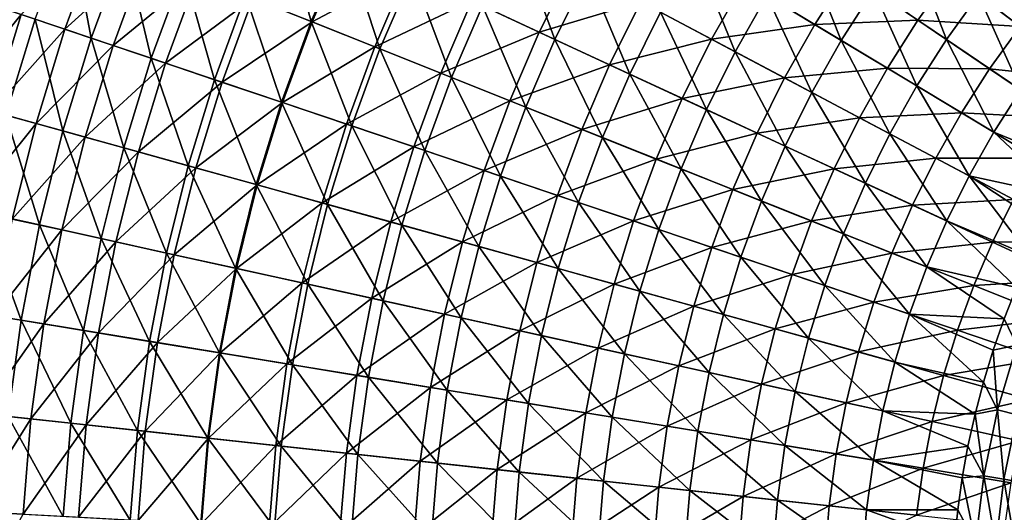
# Model space of a CAD drawing. Units: millimetres. Extents: x 0 to 380, y -200 to 180.
# Drawn here: x 48 to 127, y -2 to 37 of the extents above; entities that cross this region are included whole.
import ezdxf

# ---------------------------------------------------------------- set-up
doc = ezdxf.new("R2010")
doc.units = ezdxf.units.MM
doc.header["$LTSCALE"] = 101.851852
for name, color, linetype in [('24', 7, 'CONTINUOUS'), ('25', 7, 'CONTINUOUS'), ('40', 7, 'CONTINUOUS')]:
    doc.layers.add(name, color=color, linetype=linetype)

msp = doc.modelspace()

# ---------------------------------------------------------------- linework, layer by layer
at = {"layer": '24', "linetype": 'Continuous'}
for points in [[(126.891, 13.11, -159.204), (127.887, 15.633, -159.204), (127.914, 10.967, -159.526), (126.891, 13.11, -159.204)], [(126.004, 10.569, -159.204), (126.891, 13.11, -159.204), (127.914, 10.967, -159.526), (126.004, 10.569, -159.204)], [(125.223, 8.007, -159.204), (126.004, 10.569, -159.204), (126.367, 5.769, -159.526), (125.223, 8.007, -159.204)], [(126.367, 5.769, -159.526), (126.004, 10.569, -159.204), (127.914, 10.967, -159.526), (126.367, 5.769, -159.526)], [(126.367, 5.769, -159.526), (127.914, 10.967, -159.526), (127.955, 5.366, -160.038), (126.367, 5.769, -159.526)], [(124.548, 5.434, -159.204), (125.223, 8.007, -159.204), (126.367, 5.769, -159.526), (124.548, 5.434, -159.204)], [(125.253, 0.46, -159.526), (124.548, 5.434, -159.204), (126.367, 5.769, -159.526), (125.253, 0.46, -159.526)], [(125.253, 0.46, -159.526), (126.367, 5.769, -159.526), (126.87, 0.19, -160.038), (125.253, 0.46, -159.526)], [(126.87, 0.19, -160.038), (126.367, 5.769, -159.526), (127.955, 5.366, -160.038), (126.87, 0.19, -160.038)], [(123.98, 2.858, -159.204), (124.548, 5.434, -159.204), (125.253, 0.46, -159.526), (123.98, 2.858, -159.204)], [(126.87, 0.19, -160.038), (127.955, 5.366, -160.038), (128.418, -0.068, -160.734), (126.87, 0.19, -160.038)], [(123.518, 0.287, -159.204), (123.98, 2.858, -159.204), (125.253, 0.46, -159.526), (123.518, 0.287, -159.204)], [(123.158, -2.277, -159.204), (123.518, 0.287, -159.204), (124.583, -4.922, -159.526), (123.158, -2.277, -159.204)], [(124.583, -4.922, -159.526), (123.518, 0.287, -159.204), (125.253, 0.46, -159.526), (124.583, -4.922, -159.526)], [(124.583, -4.922, -159.526), (125.253, 0.46, -159.526), (126.216, -5.058, -160.038), (124.583, -4.922, -159.526)], [(126.216, -5.058, -160.038), (125.253, 0.46, -159.526), (126.87, 0.19, -160.038), (126.216, -5.058, -160.038)], [(126.216, -5.058, -160.038), (126.87, 0.19, -160.038), (127.78, -5.187, -160.734), (126.216, -5.058, -160.038)], [(127.78, -5.187, -160.734), (126.87, 0.19, -160.038), (128.418, -0.068, -160.734), (127.78, -5.187, -160.734)], [(122.899, -4.83, -159.204), (123.158, -2.277, -159.204), (124.583, -4.922, -159.526), (122.899, -4.83, -159.204)]]:
    msp.add_3dface(points, dxfattribs=at)
at = {"layer": '25', "linetype": 'Continuous'}
for points in [[(68.649, 45.795, -128.97), (71.074, 37.038, -133.703), (65.788, 39.144, -128.97), (68.649, 45.795, -128.97)], [(73.813, 43.406, -133.703), (71.074, 37.038, -133.703), (68.649, 45.795, -128.97), (73.813, 43.406, -133.703)], [(51.616, 44.791, -112.871), (53.349, 35.698, -118.536), (48.834, 37.219, -112.871), (51.616, 44.791, -112.871)], [(56.042, 43.027, -118.536), (53.349, 35.698, -118.536), (51.616, 44.791, -112.871), (56.042, 43.027, -118.536)], [(87.646, 43.916, -142.12), (90.701, 35.593, -145.773), (84.859, 38.296, -142.12), (87.646, 43.916, -142.12)], [(93.333, 40.901, -145.773), (90.701, 35.593, -145.773), (87.646, 43.916, -142.12), (93.333, 40.901, -145.773)], [(56.042, 43.027, -118.536), (58.173, 34.072, -123.908), (53.349, 35.698, -118.536), (56.042, 43.027, -118.536)], [(60.771, 41.143, -123.908), (58.173, 34.072, -123.908), (56.042, 43.027, -118.536), (60.771, 41.143, -123.908)], [(73.813, 43.406, -133.703), (76.611, 34.832, -138.092), (71.074, 37.038, -133.703), (73.813, 43.406, -133.703)], [(79.223, 40.903, -138.092), (76.611, 34.832, -138.092), (73.813, 43.406, -133.703), (79.223, 40.903, -138.092)], [(110.586, 43.493, -151.905), (113.77, 35.516, -154.363), (107.788, 39.116, -151.905), (110.586, 43.493, -151.905)], [(116.364, 39.575, -154.363), (113.77, 35.516, -154.363), (110.586, 43.493, -151.905), (116.364, 39.575, -154.363)], [(119.175, 43.488, -154.363), (122.253, 35.582, -156.404), (116.364, 39.575, -154.363), (119.175, 43.488, -154.363)], [(124.839, 39.182, -156.404), (122.253, 35.582, -156.404), (119.175, 43.488, -154.363), (124.839, 39.182, -156.404)], [(101.941, 42.634, -149.039), (105.231, 34.593, -151.905), (99.202, 37.789, -149.039), (101.941, 42.634, -149.039)], [(107.788, 39.116, -151.905), (105.231, 34.593, -151.905), (101.941, 42.634, -149.039), (107.788, 39.116, -151.905)], [(127.616, 42.636, -156.404), (130.589, 34.811, -158.02), (124.839, 39.182, -156.404), (127.616, 42.636, -156.404)], [(60.771, 41.143, -123.908), (63.291, 32.348, -128.97), (58.173, 34.072, -123.908), (60.771, 41.143, -123.908)], [(65.788, 39.144, -128.97), (63.291, 32.348, -128.97), (60.771, 41.143, -123.908), (65.788, 39.144, -128.97)], [(79.223, 40.903, -138.092), (82.38, 32.533, -142.12), (76.611, 34.832, -138.092), (79.223, 40.903, -138.092)], [(84.859, 38.296, -142.12), (82.38, 32.533, -142.12), (79.223, 40.903, -138.092), (84.859, 38.296, -142.12)], [(93.333, 40.901, -145.773), (96.729, 32.804, -149.039), (90.701, 35.593, -145.773), (93.333, 40.901, -145.773)], [(99.202, 37.789, -149.039), (96.729, 32.804, -149.039), (93.333, 40.901, -145.773), (99.202, 37.789, -149.039)], [(65.788, 39.144, -128.97), (68.683, 30.531, -133.703), (63.291, 32.348, -128.97), (65.788, 39.144, -128.97)], [(71.074, 37.038, -133.703), (68.683, 30.531, -133.703), (65.788, 39.144, -128.97), (71.074, 37.038, -133.703)], [(107.788, 39.116, -151.905), (111.399, 31.323, -154.363), (105.231, 34.593, -151.905), (107.788, 39.116, -151.905)], [(113.77, 35.516, -154.363), (111.399, 31.323, -154.363), (107.788, 39.116, -151.905), (113.77, 35.516, -154.363)], [(116.364, 39.575, -154.363), (119.866, 31.848, -156.404), (113.77, 35.516, -154.363), (116.364, 39.575, -154.363)], [(122.253, 35.582, -156.404), (119.866, 31.848, -156.404), (116.364, 39.575, -154.363), (122.253, 35.582, -156.404)], [(124.839, 39.182, -156.404), (128.232, 31.529, -158.02), (122.253, 35.582, -156.404), (124.839, 39.182, -156.404)], [(130.589, 34.811, -158.02), (128.232, 31.529, -158.02), (124.839, 39.182, -156.404), (130.589, 34.811, -158.02)], [(48.834, 37.219, -112.871), (46.466, 29.507, -112.871), (44.645, 38.63, -106.935), (48.834, 37.219, -112.871)], [(84.859, 38.296, -142.12), (88.36, 30.15, -145.773), (82.38, 32.533, -142.12), (84.859, 38.296, -142.12)], [(90.701, 35.593, -145.773), (88.36, 30.15, -145.773), (84.859, 38.296, -142.12), (90.701, 35.593, -145.773)], [(99.202, 37.789, -149.039), (102.922, 29.939, -151.905), (96.729, 32.804, -149.039), (99.202, 37.789, -149.039)], [(105.231, 34.593, -151.905), (102.922, 29.939, -151.905), (99.202, 37.789, -149.039), (105.231, 34.593, -151.905)], [(48.834, 37.219, -112.871), (51.057, 28.233, -118.536), (46.466, 29.507, -112.871), (48.834, 37.219, -112.871)], [(53.349, 35.698, -118.536), (51.057, 28.233, -118.536), (48.834, 37.219, -112.871), (53.349, 35.698, -118.536)], [(71.074, 37.038, -133.703), (74.332, 28.627, -138.092), (68.683, 30.531, -133.703), (71.074, 37.038, -133.703)], [(76.611, 34.832, -138.092), (74.332, 28.627, -138.092), (71.074, 37.038, -133.703), (76.611, 34.832, -138.092)], [(53.349, 35.698, -118.536), (55.962, 26.871, -123.908), (51.057, 28.233, -118.536), (53.349, 35.698, -118.536)], [(58.173, 34.072, -123.908), (55.962, 26.871, -123.908), (53.349, 35.698, -118.536), (58.173, 34.072, -123.908)], [(90.701, 35.593, -145.773), (94.53, 27.692, -149.039), (88.36, 30.15, -145.773), (90.701, 35.593, -145.773)], [(96.729, 32.804, -149.039), (94.53, 27.692, -149.039), (90.701, 35.593, -145.773), (96.729, 32.804, -149.039)], [(113.77, 35.516, -154.363), (117.685, 27.99, -156.404), (111.399, 31.323, -154.363), (113.77, 35.516, -154.363)], [(119.866, 31.848, -156.404), (117.685, 27.99, -156.404), (113.77, 35.516, -154.363), (119.866, 31.848, -156.404)], [(122.253, 35.582, -156.404), (126.055, 28.124, -158.02), (119.866, 31.848, -156.404), (122.253, 35.582, -156.404)], [(128.232, 31.529, -158.02), (126.055, 28.124, -158.02), (122.253, 35.582, -156.404), (128.232, 31.529, -158.02)], [(76.611, 34.832, -138.092), (80.216, 26.645, -142.12), (74.332, 28.627, -138.092), (76.611, 34.832, -138.092)], [(82.38, 32.533, -142.12), (80.216, 26.645, -142.12), (76.611, 34.832, -138.092), (82.38, 32.533, -142.12)], [(105.231, 34.593, -151.905), (109.259, 27.007, -154.363), (102.922, 29.939, -151.905), (105.231, 34.593, -151.905)], [(111.399, 31.323, -154.363), (109.259, 27.007, -154.363), (105.231, 34.593, -151.905), (111.399, 31.323, -154.363)], [(58.173, 34.072, -123.908), (61.165, 25.426, -128.97), (55.962, 26.871, -123.908), (58.173, 34.072, -123.908)], [(63.291, 32.348, -128.97), (61.165, 25.426, -128.97), (58.173, 34.072, -123.908), (63.291, 32.348, -128.97)], [(82.38, 32.533, -142.12), (86.317, 24.589, -145.773), (80.216, 26.645, -142.12), (82.38, 32.533, -142.12)], [(88.36, 30.15, -145.773), (86.317, 24.589, -145.773), (82.38, 32.533, -142.12), (88.36, 30.15, -145.773)], [(96.729, 32.804, -149.039), (100.869, 25.166, -151.905), (94.53, 27.692, -149.039), (96.729, 32.804, -149.039)], [(102.922, 29.939, -151.905), (100.869, 25.166, -151.905), (96.729, 32.804, -149.039), (102.922, 29.939, -151.905)], [(63.291, 32.348, -128.97), (66.648, 23.904, -133.703), (61.165, 25.426, -128.97), (63.291, 32.348, -128.97)], [(68.683, 30.531, -133.703), (66.648, 23.904, -133.703), (63.291, 32.348, -128.97), (68.683, 30.531, -133.703)], [(119.866, 31.848, -156.404), (124.067, 24.607, -158.02), (117.685, 27.99, -156.404), (119.866, 31.848, -156.404)], [(126.055, 28.124, -158.02), (124.067, 24.607, -158.02), (119.866, 31.848, -156.404), (126.055, 28.124, -158.02)], [(111.399, 31.323, -154.363), (115.716, 24.02, -156.404), (109.259, 27.007, -154.363), (111.399, 31.323, -154.363)], [(117.685, 27.99, -156.404), (115.716, 24.02, -156.404), (111.399, 31.323, -154.363), (117.685, 27.99, -156.404)], [(128.232, 31.529, -158.02), (132.911, 25.344, -159.204), (126.055, 28.124, -158.02), (128.232, 31.529, -158.02)], [(68.683, 30.531, -133.703), (72.391, 22.309, -138.092), (66.648, 23.904, -133.703), (68.683, 30.531, -133.703)], [(74.332, 28.627, -138.092), (72.391, 22.309, -138.092), (68.683, 30.531, -133.703), (74.332, 28.627, -138.092)], [(88.36, 30.15, -145.773), (92.611, 22.468, -149.039), (86.317, 24.589, -145.773), (88.36, 30.15, -145.773)], [(94.53, 27.692, -149.039), (92.611, 22.468, -149.039), (88.36, 30.15, -145.773), (94.53, 27.692, -149.039)], [(46.466, 29.507, -112.871), (49.172, 20.655, -118.536), (44.519, 21.679, -112.871), (46.466, 29.507, -112.871)], [(51.057, 28.233, -118.536), (49.172, 20.655, -118.536), (46.466, 29.507, -112.871), (51.057, 28.233, -118.536)], [(102.922, 29.939, -151.905), (107.355, 22.582, -154.363), (100.869, 25.166, -151.905), (102.922, 29.939, -151.905)], [(109.259, 27.007, -154.363), (107.355, 22.582, -154.363), (102.922, 29.939, -151.905), (109.259, 27.007, -154.363)], [(74.332, 28.627, -138.092), (78.375, 20.648, -142.12), (72.391, 22.309, -138.092), (74.332, 28.627, -138.092)], [(80.216, 26.645, -142.12), (78.375, 20.648, -142.12), (74.332, 28.627, -138.092), (80.216, 26.645, -142.12)], [(51.057, 28.233, -118.536), (54.144, 19.56, -123.908), (49.172, 20.655, -118.536), (51.057, 28.233, -118.536)], [(55.962, 26.871, -123.908), (54.144, 19.56, -123.908), (51.057, 28.233, -118.536), (55.962, 26.871, -123.908)], [(117.685, 27.99, -156.404), (122.271, 20.987, -158.02), (115.716, 24.02, -156.404), (117.685, 27.99, -156.404)], [(124.067, 24.607, -158.02), (122.271, 20.987, -158.02), (117.685, 27.99, -156.404), (124.067, 24.607, -158.02)], [(126.055, 28.124, -158.02), (131.511, 23, -159.204), (124.067, 24.607, -158.02), (126.055, 28.124, -158.02)], [(132.911, 25.344, -159.204), (131.511, 23, -159.204), (126.055, 28.124, -158.02), (132.911, 25.344, -159.204)], [(94.53, 27.692, -149.039), (99.078, 20.289, -151.905), (92.611, 22.468, -149.039), (94.53, 27.692, -149.039)], [(100.869, 25.166, -151.905), (99.078, 20.289, -151.905), (94.53, 27.692, -149.039), (100.869, 25.166, -151.905)], [(109.259, 27.007, -154.363), (113.965, 19.948, -156.404), (107.355, 22.582, -154.363), (109.259, 27.007, -154.363)], [(115.716, 24.02, -156.404), (113.965, 19.948, -156.404), (109.259, 27.007, -154.363), (115.716, 24.02, -156.404)], [(55.962, 26.871, -123.908), (59.418, 18.399, -128.97), (54.144, 19.56, -123.908), (55.962, 26.871, -123.908)], [(61.165, 25.426, -128.97), (59.418, 18.399, -128.97), (55.962, 26.871, -123.908), (61.165, 25.426, -128.97)], [(80.216, 26.645, -142.12), (84.577, 18.925, -145.773), (78.375, 20.648, -142.12), (80.216, 26.645, -142.12)], [(86.317, 24.589, -145.773), (84.577, 18.925, -145.773), (80.216, 26.645, -142.12), (86.317, 24.589, -145.773)], [(61.165, 25.426, -128.97), (64.975, 17.176, -133.703), (59.418, 18.399, -128.97), (61.165, 25.426, -128.97)], [(66.648, 23.904, -133.703), (64.975, 17.176, -133.703), (61.165, 25.426, -128.97), (66.648, 23.904, -133.703)], [(100.869, 25.166, -151.905), (105.694, 18.06, -154.363), (99.078, 20.289, -151.905), (100.869, 25.166, -151.905)], [(107.355, 22.582, -154.363), (105.694, 18.06, -154.363), (100.869, 25.166, -151.905), (107.355, 22.582, -154.363)], [(124.067, 24.607, -158.02), (128.993, 18.134, -159.204), (122.271, 20.987, -158.02), (124.067, 24.607, -158.02)], [(131.511, 23, -159.204), (130.203, 20.594, -159.204), (124.067, 24.607, -158.02), (131.511, 23, -159.204)], [(130.203, 20.594, -159.204), (128.993, 18.134, -159.204), (124.067, 24.607, -158.02), (130.203, 20.594, -159.204)], [(66.648, 23.904, -133.703), (70.796, 15.895, -138.092), (64.975, 17.176, -133.703), (66.648, 23.904, -133.703)], [(72.391, 22.309, -138.092), (70.796, 15.895, -138.092), (66.648, 23.904, -133.703), (72.391, 22.309, -138.092)], [(86.317, 24.589, -145.773), (90.978, 17.148, -149.039), (84.577, 18.925, -145.773), (86.317, 24.589, -145.773)], [(92.611, 22.468, -149.039), (90.978, 17.148, -149.039), (86.317, 24.589, -145.773), (92.611, 22.468, -149.039)], [(115.716, 24.02, -156.404), (120.675, 17.275, -158.02), (113.965, 19.948, -156.404), (115.716, 24.02, -156.404)], [(122.271, 20.987, -158.02), (120.675, 17.275, -158.02), (115.716, 24.02, -156.404), (122.271, 20.987, -158.02)], [(72.391, 22.309, -138.092), (76.861, 14.56, -142.12), (70.796, 15.895, -138.092), (72.391, 22.309, -138.092)], [(78.375, 20.648, -142.12), (76.861, 14.56, -142.12), (72.391, 22.309, -138.092), (78.375, 20.648, -142.12)], [(92.611, 22.468, -149.039), (97.553, 15.323, -151.905), (90.978, 17.148, -149.039), (92.611, 22.468, -149.039)], [(99.078, 20.289, -151.905), (97.553, 15.323, -151.905), (92.611, 22.468, -149.039), (99.078, 20.289, -151.905)], [(107.355, 22.582, -154.363), (112.436, 15.788, -156.404), (105.694, 18.06, -154.363), (107.355, 22.582, -154.363)], [(113.965, 19.948, -156.404), (112.436, 15.788, -156.404), (107.355, 22.582, -154.363), (113.965, 19.948, -156.404)], [(44.519, 21.679, -112.871), (47.7, 12.986, -118.536), (42.999, 13.757, -112.871), (44.519, 21.679, -112.871)], [(49.172, 20.655, -118.536), (47.7, 12.986, -118.536), (44.519, 21.679, -112.871), (49.172, 20.655, -118.536)], [(49.172, 20.655, -118.536), (52.724, 12.162, -123.908), (47.7, 12.986, -118.536), (49.172, 20.655, -118.536)], [(54.144, 19.56, -123.908), (52.724, 12.162, -123.908), (49.172, 20.655, -118.536), (54.144, 19.56, -123.908)], [(78.375, 20.648, -142.12), (83.148, 13.176, -145.773), (76.861, 14.56, -142.12), (78.375, 20.648, -142.12)], [(84.577, 18.925, -145.773), (83.148, 13.176, -145.773), (78.375, 20.648, -142.12), (84.577, 18.925, -145.773)], [(122.271, 20.987, -158.02), (127.887, 15.633, -159.204), (120.675, 17.275, -158.02), (122.271, 20.987, -158.02)], [(128.993, 18.134, -159.204), (127.887, 15.633, -159.204), (122.271, 20.987, -158.02), (128.993, 18.134, -159.204)], [(99.078, 20.289, -151.905), (104.28, 13.455, -154.363), (97.553, 15.323, -151.905), (99.078, 20.289, -151.905)], [(105.694, 18.06, -154.363), (104.28, 13.455, -154.363), (99.078, 20.289, -151.905), (105.694, 18.06, -154.363)], [(113.965, 19.948, -156.404), (119.281, 13.482, -158.02), (112.436, 15.788, -156.404), (113.965, 19.948, -156.404)], [(120.675, 17.275, -158.02), (119.281, 13.482, -158.02), (113.965, 19.948, -156.404), (120.675, 17.275, -158.02)], [(54.144, 19.56, -123.908), (58.053, 11.288, -128.97), (52.724, 12.162, -123.908), (54.144, 19.56, -123.908)], [(59.418, 18.399, -128.97), (58.053, 11.288, -128.97), (54.144, 19.56, -123.908), (59.418, 18.399, -128.97)], [(59.418, 18.399, -128.97), (63.669, 10.368, -133.703), (58.053, 11.288, -128.97), (59.418, 18.399, -128.97)], [(64.975, 17.176, -133.703), (63.669, 10.368, -133.703), (59.418, 18.399, -128.97), (64.975, 17.176, -133.703)], [(84.577, 18.925, -145.773), (89.634, 11.748, -149.039), (83.148, 13.176, -145.773), (84.577, 18.925, -145.773)], [(90.978, 17.148, -149.039), (89.634, 11.748, -149.039), (84.577, 18.925, -145.773), (90.978, 17.148, -149.039)], [(105.694, 18.06, -154.363), (111.135, 11.551, -156.404), (104.28, 13.455, -154.363), (105.694, 18.06, -154.363)], [(112.436, 15.788, -156.404), (111.135, 11.551, -156.404), (105.694, 18.06, -154.363), (112.436, 15.788, -156.404)], [(64.975, 17.176, -133.703), (69.551, 9.403, -138.092), (63.669, 10.368, -133.703), (64.975, 17.176, -133.703)], [(70.796, 15.895, -138.092), (69.551, 9.403, -138.092), (64.975, 17.176, -133.703), (70.796, 15.895, -138.092)], [(90.978, 17.148, -149.039), (96.299, 10.281, -151.905), (89.634, 11.748, -149.039), (90.978, 17.148, -149.039)], [(97.553, 15.323, -151.905), (96.299, 10.281, -151.905), (90.978, 17.148, -149.039), (97.553, 15.323, -151.905)], [(120.675, 17.275, -158.02), (126.891, 13.11, -159.204), (119.281, 13.482, -158.02), (120.675, 17.275, -158.02)], [(127.887, 15.633, -159.204), (126.891, 13.11, -159.204), (120.675, 17.275, -158.02), (127.887, 15.633, -159.204)], [(70.796, 15.895, -138.092), (75.679, 8.399, -142.12), (69.551, 9.403, -138.092), (70.796, 15.895, -138.092)], [(76.861, 14.56, -142.12), (75.679, 8.399, -142.12), (70.796, 15.895, -138.092), (76.861, 14.56, -142.12)], [(97.553, 15.323, -151.905), (103.117, 8.78, -154.363), (96.299, 10.281, -151.905), (97.553, 15.323, -151.905)], [(104.28, 13.455, -154.363), (103.117, 8.78, -154.363), (97.553, 15.323, -151.905), (104.28, 13.455, -154.363)], [(112.436, 15.788, -156.404), (118.095, 9.619, -158.02), (111.135, 11.551, -156.404), (112.436, 15.788, -156.404)], [(119.281, 13.482, -158.02), (118.095, 9.619, -158.02), (112.436, 15.788, -156.404), (119.281, 13.482, -158.02)], [(76.861, 14.56, -142.12), (82.031, 7.357, -145.773), (75.679, 8.399, -142.12), (76.861, 14.56, -142.12)], [(83.148, 13.176, -145.773), (82.031, 7.357, -145.773), (76.861, 14.56, -142.12), (83.148, 13.176, -145.773)], [(47.7, 12.986, -118.536), (46.646, 5.248, -118.536), (42.999, 13.757, -112.871), (47.7, 12.986, -118.536)], [(47.7, 12.986, -118.536), (51.707, 4.698, -123.908), (46.646, 5.248, -118.536), (47.7, 12.986, -118.536)], [(52.724, 12.162, -123.908), (51.707, 4.698, -123.908), (47.7, 12.986, -118.536), (52.724, 12.162, -123.908)], [(83.148, 13.176, -145.773), (88.586, 6.283, -149.039), (82.031, 7.357, -145.773), (83.148, 13.176, -145.773)], [(89.634, 11.748, -149.039), (88.586, 6.283, -149.039), (83.148, 13.176, -145.773), (89.634, 11.748, -149.039)], [(104.28, 13.455, -154.363), (110.066, 7.251, -156.404), (103.117, 8.78, -154.363), (104.28, 13.455, -154.363)], [(111.135, 11.551, -156.404), (110.066, 7.251, -156.404), (104.28, 13.455, -154.363), (111.135, 11.551, -156.404)], [(119.281, 13.482, -158.02), (125.223, 8.007, -159.204), (118.095, 9.619, -158.02), (119.281, 13.482, -158.02)], [(126.891, 13.11, -159.204), (126.004, 10.569, -159.204), (119.281, 13.482, -158.02), (126.891, 13.11, -159.204)], [(126.004, 10.569, -159.204), (125.223, 8.007, -159.204), (119.281, 13.482, -158.02), (126.004, 10.569, -159.204)], [(52.724, 12.162, -123.908), (57.076, 4.114, -128.97), (51.707, 4.698, -123.908), (52.724, 12.162, -123.908)], [(58.053, 11.288, -128.97), (57.076, 4.114, -128.97), (52.724, 12.162, -123.908), (58.053, 11.288, -128.97)], [(58.053, 11.288, -128.97), (62.733, 3.499, -133.703), (57.076, 4.114, -128.97), (58.053, 11.288, -128.97)], [(63.669, 10.368, -133.703), (62.733, 3.499, -133.703), (58.053, 11.288, -128.97), (63.669, 10.368, -133.703)], [(89.634, 11.748, -149.039), (95.32, 5.179, -151.905), (88.586, 6.283, -149.039), (89.634, 11.748, -149.039)], [(96.299, 10.281, -151.905), (95.32, 5.179, -151.905), (89.634, 11.748, -149.039), (96.299, 10.281, -151.905)], [(111.135, 11.551, -156.404), (117.12, 5.698, -158.02), (110.066, 7.251, -156.404), (111.135, 11.551, -156.404)], [(118.095, 9.619, -158.02), (117.12, 5.698, -158.02), (111.135, 11.551, -156.404), (118.095, 9.619, -158.02)], [(63.669, 10.368, -133.703), (68.658, 2.854, -138.092), (62.733, 3.499, -133.703), (63.669, 10.368, -133.703)], [(69.551, 9.403, -138.092), (68.658, 2.854, -138.092), (63.669, 10.368, -133.703), (69.551, 9.403, -138.092)], [(96.299, 10.281, -151.905), (102.209, 4.049, -154.363), (95.32, 5.179, -151.905), (96.299, 10.281, -151.905)], [(103.117, 8.78, -154.363), (102.209, 4.049, -154.363), (96.299, 10.281, -151.905), (103.117, 8.78, -154.363)], [(118.095, 9.619, -158.02), (124.548, 5.434, -159.204), (117.12, 5.698, -158.02), (118.095, 9.619, -158.02)], [(125.223, 8.007, -159.204), (124.548, 5.434, -159.204), (118.095, 9.619, -158.02), (125.223, 8.007, -159.204)], [(69.551, 9.403, -138.092), (74.832, 2.183, -142.12), (68.658, 2.854, -138.092), (69.551, 9.403, -138.092)], [(75.679, 8.399, -142.12), (74.832, 2.183, -142.12), (69.551, 9.403, -138.092), (75.679, 8.399, -142.12)], [(103.117, 8.78, -154.363), (109.23, 2.898, -156.404), (102.209, 4.049, -154.363), (103.117, 8.78, -154.363)], [(110.066, 7.251, -156.404), (109.23, 2.898, -156.404), (103.117, 8.78, -154.363), (110.066, 7.251, -156.404)], [(75.679, 8.399, -142.12), (81.231, 1.487, -145.773), (74.832, 2.183, -142.12), (75.679, 8.399, -142.12)], [(82.031, 7.357, -145.773), (81.231, 1.487, -145.773), (75.679, 8.399, -142.12), (82.031, 7.357, -145.773)], [(82.031, 7.357, -145.773), (87.834, 0.769, -149.039), (81.231, 1.487, -145.773), (82.031, 7.357, -145.773)], [(88.586, 6.283, -149.039), (87.834, 0.769, -149.039), (82.031, 7.357, -145.773), (88.586, 6.283, -149.039)], [(110.066, 7.251, -156.404), (116.358, 1.729, -158.02), (109.23, 2.898, -156.404), (110.066, 7.251, -156.404)], [(117.12, 5.698, -158.02), (116.358, 1.729, -158.02), (110.066, 7.251, -156.404), (117.12, 5.698, -158.02)], [(88.586, 6.283, -149.039), (94.618, 0.031, -151.905), (87.834, 0.769, -149.039), (88.586, 6.283, -149.039)], [(95.32, 5.179, -151.905), (94.618, 0.031, -151.905), (88.586, 6.283, -149.039), (95.32, 5.179, -151.905)], [(117.12, 5.698, -158.02), (123.98, 2.858, -159.204), (116.358, 1.729, -158.02), (117.12, 5.698, -158.02)], [(124.548, 5.434, -159.204), (123.98, 2.858, -159.204), (117.12, 5.698, -158.02), (124.548, 5.434, -159.204)], [(46.646, 5.248, -118.536), (51.096, -2.81, -123.908), (46.012, -2.535, -118.536), (46.646, 5.248, -118.536)], [(51.707, 4.698, -123.908), (51.096, -2.81, -123.908), (46.646, 5.248, -118.536), (51.707, 4.698, -123.908)], [(95.32, 5.179, -151.905), (101.559, -0.724, -154.363), (94.618, 0.031, -151.905), (95.32, 5.179, -151.905)], [(102.209, 4.049, -154.363), (101.559, -0.724, -154.363), (95.32, 5.179, -151.905), (102.209, 4.049, -154.363)], [(51.707, 4.698, -123.908), (56.488, -3.103, -128.97), (51.096, -2.81, -123.908), (51.707, 4.698, -123.908)], [(57.076, 4.114, -128.97), (56.488, -3.103, -128.97), (51.707, 4.698, -123.908), (57.076, 4.114, -128.97)], [(57.076, 4.114, -128.97), (62.17, -3.411, -133.703), (56.488, -3.103, -128.97), (57.076, 4.114, -128.97)], [(62.733, 3.499, -133.703), (62.17, -3.411, -133.703), (57.076, 4.114, -128.97), (62.733, 3.499, -133.703)], [(102.209, 4.049, -154.363), (108.632, -1.493, -156.404), (101.559, -0.724, -154.363), (102.209, 4.049, -154.363)], [(109.23, 2.898, -156.404), (108.632, -1.493, -156.404), (102.209, 4.049, -154.363), (109.23, 2.898, -156.404)], [(62.733, 3.499, -133.703), (68.122, -3.734, -138.092), (62.17, -3.411, -133.703), (62.733, 3.499, -133.703)], [(68.658, 2.854, -138.092), (68.122, -3.734, -138.092), (62.733, 3.499, -133.703), (68.658, 2.854, -138.092)], [(68.658, 2.854, -138.092), (74.322, -4.07, -142.12), (68.122, -3.734, -138.092), (68.658, 2.854, -138.092)], [(74.832, 2.183, -142.12), (74.322, -4.07, -142.12), (68.658, 2.854, -138.092), (74.832, 2.183, -142.12)], [(109.23, 2.898, -156.404), (115.813, -2.274, -158.02), (108.632, -1.493, -156.404), (109.23, 2.898, -156.404)], [(116.358, 1.729, -158.02), (115.813, -2.274, -158.02), (109.23, 2.898, -156.404), (116.358, 1.729, -158.02)], [(123.98, 2.858, -159.204), (123.518, 0.287, -159.204), (116.358, 1.729, -158.02), (123.98, 2.858, -159.204)], [(74.832, 2.183, -142.12), (80.75, -4.418, -145.773), (74.322, -4.07, -142.12), (74.832, 2.183, -142.12)], [(81.231, 1.487, -145.773), (80.75, -4.418, -145.773), (74.832, 2.183, -142.12), (81.231, 1.487, -145.773)], [(116.358, 1.729, -158.02), (123.158, -2.277, -159.204), (115.813, -2.274, -158.02), (116.358, 1.729, -158.02)], [(123.518, 0.287, -159.204), (123.158, -2.277, -159.204), (116.358, 1.729, -158.02), (123.518, 0.287, -159.204)], [(81.231, 1.487, -145.773), (87.383, -4.778, -149.039), (80.75, -4.418, -145.773), (81.231, 1.487, -145.773)], [(87.834, 0.769, -149.039), (87.383, -4.778, -149.039), (81.231, 1.487, -145.773), (87.834, 0.769, -149.039)], [(87.834, 0.769, -149.039), (94.197, -5.147, -151.905), (87.383, -4.778, -149.039), (87.834, 0.769, -149.039)], [(94.618, 0.031, -151.905), (94.197, -5.147, -151.905), (87.834, 0.769, -149.039), (94.618, 0.031, -151.905)], [(94.618, 0.031, -151.905), (101.168, -5.526, -154.363), (94.197, -5.147, -151.905), (94.618, 0.031, -151.905)], [(101.559, -0.724, -154.363), (101.168, -5.526, -154.363), (94.618, 0.031, -151.905), (101.559, -0.724, -154.363)], [(101.559, -0.724, -154.363), (108.272, -5.911, -156.404), (101.168, -5.526, -154.363), (101.559, -0.724, -154.363)], [(108.632, -1.493, -156.404), (108.272, -5.911, -156.404), (101.559, -0.724, -154.363), (108.632, -1.493, -156.404)], [(108.632, -1.493, -156.404), (115.485, -6.302, -158.02), (108.272, -5.911, -156.404), (108.632, -1.493, -156.404)], [(115.813, -2.274, -158.02), (115.485, -6.302, -158.02), (108.632, -1.493, -156.404), (115.813, -2.274, -158.02)], [(115.813, -2.274, -158.02), (122.899, -4.83, -159.204), (115.485, -6.302, -158.02), (115.813, -2.274, -158.02)], [(123.158, -2.277, -159.204), (122.899, -4.83, -159.204), (115.813, -2.274, -158.02), (123.158, -2.277, -159.204)]]:
    msp.add_3dface(points, dxfattribs=at)
at = {"layer": '40', "linetype": 'Continuous'}
for points in [[(53.963, 43.855, -95.199), (47.703, 37.6, -88.916), (51.229, 36.412, -95.199), (53.963, 43.855, -95.199)], [(53.963, 43.855, -95.199), (51.229, 36.412, -95.199), (57.769, 42.339, -101.242), (53.963, 43.855, -95.199)], [(73.877, 43.377, -117.718), (66.373, 38.911, -112.523), (71.139, 37.012, -117.718), (73.877, 43.377, -117.718)], [(73.877, 43.377, -117.718), (71.139, 37.012, -117.718), (78.812, 41.093, -122.59), (73.877, 43.377, -117.718)], [(57.769, 42.339, -101.242), (51.229, 36.412, -95.199), (55.111, 35.104, -101.242), (57.769, 42.339, -101.242)], [(57.769, 42.339, -101.242), (55.111, 35.104, -101.242), (61.911, 40.689, -107.024), (57.769, 42.339, -101.242)], [(92.112, 41.548, -131.294), (84.008, 38.689, -127.121), (89.446, 36.173, -131.294), (92.112, 41.548, -131.294)], [(92.112, 41.548, -131.294), (89.446, 36.173, -131.294), (97.621, 38.628, -135.093), (92.112, 41.548, -131.294)], [(61.911, 40.689, -107.024), (55.111, 35.104, -101.242), (59.336, 33.68, -107.024), (61.911, 40.689, -107.024)], [(61.911, 40.689, -107.024), (59.336, 33.68, -107.024), (66.373, 38.911, -112.523), (61.911, 40.689, -107.024)], [(78.812, 41.093, -122.59), (71.139, 37.012, -117.718), (76.191, 34.999, -122.59), (78.812, 41.093, -122.59)], [(78.812, 41.093, -122.59), (76.191, 34.999, -122.59), (84.008, 38.689, -127.121), (78.812, 41.093, -122.59)], [(114.306, 40.971, -141.514), (105.939, 40.228, -138.504), (111.639, 36.799, -141.514), (114.306, 40.971, -141.514)], [(114.306, 40.971, -141.514), (111.639, 36.799, -141.514), (119.953, 37.142, -144.112), (114.306, 40.971, -141.514)], [(122.627, 40.864, -144.112), (114.306, 40.971, -141.514), (119.953, 37.142, -144.112), (122.627, 40.864, -144.112)], [(122.627, 40.864, -144.112), (119.953, 37.142, -144.112), (128.175, 36.646, -146.289), (122.627, 40.864, -144.112)], [(130.809, 39.923, -146.289), (122.627, 40.864, -144.112), (128.175, 36.646, -146.289), (130.809, 39.923, -146.289)], [(105.939, 40.228, -138.504), (97.621, 38.628, -135.093), (103.324, 35.604, -138.504), (105.939, 40.228, -138.504)], [(105.939, 40.228, -138.504), (103.324, 35.604, -138.504), (111.639, 36.799, -141.514), (105.939, 40.228, -138.504)], [(66.373, 38.911, -112.523), (59.336, 33.68, -107.024), (63.888, 32.146, -112.523), (66.373, 38.911, -112.523)], [(66.373, 38.911, -112.523), (63.888, 32.146, -112.523), (71.139, 37.012, -117.718), (66.373, 38.911, -112.523)], [(44.548, 38.663, -82.418), (42.109, 30.717, -82.418), (47.703, 37.6, -88.916), (44.548, 38.663, -82.418)], [(84.008, 38.689, -127.121), (76.191, 34.999, -122.59), (81.509, 32.88, -127.121), (84.008, 38.689, -127.121)], [(84.008, 38.689, -127.121), (81.509, 32.88, -127.121), (89.446, 36.173, -131.294), (84.008, 38.689, -127.121)], [(97.621, 38.628, -135.093), (89.446, 36.173, -131.294), (95.105, 33.555, -135.093), (97.621, 38.628, -135.093)], [(97.621, 38.628, -135.093), (95.105, 33.555, -135.093), (103.324, 35.604, -138.504), (97.621, 38.628, -135.093)], [(47.703, 37.6, -88.916), (42.109, 30.717, -82.418), (45.317, 29.826, -88.916), (47.703, 37.6, -88.916)], [(47.703, 37.6, -88.916), (45.317, 29.826, -88.916), (51.229, 36.412, -95.199), (47.703, 37.6, -88.916)], [(71.139, 37.012, -117.718), (63.888, 32.146, -112.523), (68.75, 30.508, -117.718), (71.139, 37.012, -117.718)], [(71.139, 37.012, -117.718), (68.75, 30.508, -117.718), (76.191, 34.999, -122.59), (71.139, 37.012, -117.718)], [(111.639, 36.799, -141.514), (103.324, 35.604, -138.504), (109.201, 32.488, -141.514), (111.639, 36.799, -141.514)], [(111.639, 36.799, -141.514), (109.201, 32.488, -141.514), (117.485, 33.281, -144.112), (111.639, 36.799, -141.514)], [(119.953, 37.142, -144.112), (111.639, 36.799, -141.514), (117.485, 33.281, -144.112), (119.953, 37.142, -144.112)], [(119.953, 37.142, -144.112), (117.485, 33.281, -144.112), (125.722, 33.231, -146.289), (119.953, 37.142, -144.112)], [(128.175, 36.646, -146.289), (119.953, 37.142, -144.112), (125.722, 33.231, -146.289), (128.175, 36.646, -146.289)], [(128.175, 36.646, -146.289), (125.722, 33.231, -146.289), (133.819, 32.356, -148.035), (128.175, 36.646, -146.289)], [(51.229, 36.412, -95.199), (45.317, 29.826, -88.916), (48.901, 28.831, -95.199), (51.229, 36.412, -95.199)], [(51.229, 36.412, -95.199), (48.901, 28.831, -95.199), (55.111, 35.104, -101.242), (51.229, 36.412, -95.199)], [(89.446, 36.173, -131.294), (81.509, 32.88, -127.121), (87.075, 30.662, -131.294), (89.446, 36.173, -131.294)], [(89.446, 36.173, -131.294), (87.075, 30.662, -131.294), (95.105, 33.555, -135.093), (89.446, 36.173, -131.294)], [(55.111, 35.104, -101.242), (48.901, 28.831, -95.199), (52.849, 27.735, -101.242), (55.111, 35.104, -101.242)], [(55.111, 35.104, -101.242), (52.849, 27.735, -101.242), (59.336, 33.68, -107.024), (55.111, 35.104, -101.242)], [(76.191, 34.999, -122.59), (68.75, 30.508, -117.718), (73.903, 28.772, -122.59), (76.191, 34.999, -122.59)], [(76.191, 34.999, -122.59), (73.903, 28.772, -122.59), (81.509, 32.88, -127.121), (76.191, 34.999, -122.59)], [(103.324, 35.604, -138.504), (95.105, 33.555, -135.093), (100.964, 30.845, -138.504), (103.324, 35.604, -138.504)], [(103.324, 35.604, -138.504), (100.964, 30.845, -138.504), (109.201, 32.488, -141.514), (103.324, 35.604, -138.504)], [(59.336, 33.68, -107.024), (52.849, 27.735, -101.242), (57.144, 26.542, -107.024), (59.336, 33.68, -107.024)], [(59.336, 33.68, -107.024), (57.144, 26.542, -107.024), (63.888, 32.146, -112.523), (59.336, 33.68, -107.024)], [(95.105, 33.555, -135.093), (87.075, 30.662, -131.294), (92.868, 28.354, -135.093), (95.105, 33.555, -135.093)], [(95.105, 33.555, -135.093), (92.868, 28.354, -135.093), (100.964, 30.845, -138.504), (95.105, 33.555, -135.093)], [(81.509, 32.88, -127.121), (73.903, 28.772, -122.59), (79.329, 26.944, -127.121), (81.509, 32.88, -127.121)], [(81.509, 32.88, -127.121), (79.329, 26.944, -127.121), (87.075, 30.662, -131.294), (81.509, 32.88, -127.121)], [(117.485, 33.281, -144.112), (109.201, 32.488, -141.514), (115.23, 29.292, -144.112), (117.485, 33.281, -144.112)], [(117.485, 33.281, -144.112), (115.23, 29.292, -144.112), (123.457, 29.688, -146.289), (117.485, 33.281, -144.112)], [(125.722, 33.231, -146.289), (117.485, 33.281, -144.112), (123.457, 29.688, -146.289), (125.722, 33.231, -146.289)], [(125.722, 33.231, -146.289), (123.457, 29.688, -146.289), (131.589, 29.252, -148.035), (125.722, 33.231, -146.289)], [(133.819, 32.356, -148.035), (125.722, 33.231, -146.289), (131.589, 29.252, -148.035), (133.819, 32.356, -148.035)], [(63.888, 32.146, -112.523), (57.144, 26.542, -107.024), (61.773, 25.257, -112.523), (63.888, 32.146, -112.523)], [(63.888, 32.146, -112.523), (61.773, 25.257, -112.523), (68.75, 30.508, -117.718), (63.888, 32.146, -112.523)], [(109.201, 32.488, -141.514), (100.964, 30.845, -138.504), (107.001, 28.051, -141.514), (109.201, 32.488, -141.514)], [(109.201, 32.488, -141.514), (107.001, 28.051, -141.514), (115.23, 29.292, -144.112), (109.201, 32.488, -141.514)], [(68.75, 30.508, -117.718), (61.773, 25.257, -112.523), (66.716, 23.885, -117.718), (68.75, 30.508, -117.718)], [(68.75, 30.508, -117.718), (66.716, 23.885, -117.718), (73.903, 28.772, -122.59), (68.75, 30.508, -117.718)], [(87.075, 30.662, -131.294), (79.329, 26.944, -127.121), (85.006, 25.031, -131.294), (87.075, 30.662, -131.294)], [(87.075, 30.662, -131.294), (85.006, 25.031, -131.294), (92.868, 28.354, -135.093), (87.075, 30.662, -131.294)], [(100.964, 30.845, -138.504), (92.868, 28.354, -135.093), (98.865, 25.965, -138.504), (100.964, 30.845, -138.504)], [(100.964, 30.845, -138.504), (98.865, 25.965, -138.504), (107.001, 28.051, -141.514), (100.964, 30.845, -138.504)], [(45.317, 29.826, -88.916), (43.354, 21.935, -88.916), (48.901, 28.831, -95.199), (45.317, 29.826, -88.916)], [(123.457, 29.688, -146.289), (115.23, 29.292, -144.112), (121.387, 26.027, -146.289), (123.457, 29.688, -146.289)], [(123.457, 29.688, -146.289), (121.387, 26.027, -146.289), (129.531, 26.033, -148.035), (123.457, 29.688, -146.289)], [(131.589, 29.252, -148.035), (123.457, 29.688, -146.289), (129.531, 26.033, -148.035), (131.589, 29.252, -148.035)], [(48.901, 28.831, -95.199), (43.354, 21.935, -88.916), (46.987, 21.136, -95.199), (48.901, 28.831, -95.199)], [(48.901, 28.831, -95.199), (46.987, 21.136, -95.199), (52.849, 27.735, -101.242), (48.901, 28.831, -95.199)], [(73.903, 28.772, -122.59), (66.716, 23.885, -117.718), (71.956, 22.43, -122.59), (73.903, 28.772, -122.59)], [(73.903, 28.772, -122.59), (71.956, 22.43, -122.59), (79.329, 26.944, -127.121), (73.903, 28.772, -122.59)], [(115.23, 29.292, -144.112), (107.001, 28.051, -141.514), (113.194, 25.186, -144.112), (115.23, 29.292, -144.112)], [(115.23, 29.292, -144.112), (113.194, 25.186, -144.112), (121.387, 26.027, -146.289), (115.23, 29.292, -144.112)], [(92.868, 28.354, -135.093), (85.006, 25.031, -131.294), (90.915, 23.04, -135.093), (92.868, 28.354, -135.093)], [(92.868, 28.354, -135.093), (90.915, 23.04, -135.093), (98.865, 25.965, -138.504), (92.868, 28.354, -135.093)], [(107.001, 28.051, -141.514), (98.865, 25.965, -138.504), (105.044, 23.503, -141.514), (107.001, 28.051, -141.514)], [(107.001, 28.051, -141.514), (105.044, 23.503, -141.514), (113.194, 25.186, -144.112), (107.001, 28.051, -141.514)], [(52.849, 27.735, -101.242), (46.987, 21.136, -95.199), (50.988, 20.255, -101.242), (52.849, 27.735, -101.242)], [(52.849, 27.735, -101.242), (50.988, 20.255, -101.242), (57.144, 26.542, -107.024), (52.849, 27.735, -101.242)], [(57.144, 26.542, -107.024), (50.988, 20.255, -101.242), (55.342, 19.296, -107.024), (57.144, 26.542, -107.024)], [(57.144, 26.542, -107.024), (55.342, 19.296, -107.024), (61.773, 25.257, -112.523), (57.144, 26.542, -107.024)], [(79.329, 26.944, -127.121), (71.956, 22.43, -122.59), (77.472, 20.898, -127.121), (79.329, 26.944, -127.121)], [(79.329, 26.944, -127.121), (77.472, 20.898, -127.121), (85.006, 25.031, -131.294), (79.329, 26.944, -127.121)], [(98.865, 25.965, -138.504), (90.915, 23.04, -135.093), (97.033, 20.978, -138.504), (98.865, 25.965, -138.504)], [(98.865, 25.965, -138.504), (97.033, 20.978, -138.504), (105.044, 23.503, -141.514), (98.865, 25.965, -138.504)], [(121.387, 26.027, -146.289), (113.194, 25.186, -144.112), (119.519, 22.26, -146.289), (121.387, 26.027, -146.289)], [(121.387, 26.027, -146.289), (119.519, 22.26, -146.289), (127.651, 22.706, -148.035), (121.387, 26.027, -146.289)], [(129.531, 26.033, -148.035), (121.387, 26.027, -146.289), (127.651, 22.706, -148.035), (129.531, 26.033, -148.035)], [(61.773, 25.257, -112.523), (55.342, 19.296, -107.024), (60.033, 18.264, -112.523), (61.773, 25.257, -112.523)], [(61.773, 25.257, -112.523), (60.033, 18.264, -112.523), (66.716, 23.885, -117.718), (61.773, 25.257, -112.523)], [(85.006, 25.031, -131.294), (77.472, 20.898, -127.121), (83.245, 19.295, -131.294), (85.006, 25.031, -131.294)], [(85.006, 25.031, -131.294), (83.245, 19.295, -131.294), (90.915, 23.04, -135.093), (85.006, 25.031, -131.294)], [(113.194, 25.186, -144.112), (105.044, 23.503, -141.514), (111.383, 20.977, -144.112), (113.194, 25.186, -144.112)], [(113.194, 25.186, -144.112), (111.383, 20.977, -144.112), (119.519, 22.26, -146.289), (113.194, 25.186, -144.112)], [(66.716, 23.885, -117.718), (60.033, 18.264, -112.523), (65.044, 17.161, -117.718), (66.716, 23.885, -117.718)], [(66.716, 23.885, -117.718), (65.044, 17.161, -117.718), (71.956, 22.43, -122.59), (66.716, 23.885, -117.718)], [(90.915, 23.04, -135.093), (83.245, 19.295, -131.294), (89.253, 17.627, -135.093), (90.915, 23.04, -135.093)], [(90.915, 23.04, -135.093), (89.253, 17.627, -135.093), (97.033, 20.978, -138.504), (90.915, 23.04, -135.093)], [(105.044, 23.503, -141.514), (97.033, 20.978, -138.504), (103.337, 18.854, -141.514), (105.044, 23.503, -141.514)], [(105.044, 23.503, -141.514), (103.337, 18.854, -141.514), (111.383, 20.977, -144.112), (105.044, 23.503, -141.514)], [(71.956, 22.43, -122.59), (65.044, 17.161, -117.718), (70.354, 15.992, -122.59), (71.956, 22.43, -122.59)], [(71.956, 22.43, -122.59), (70.354, 15.992, -122.59), (77.472, 20.898, -127.121), (71.956, 22.43, -122.59)], [(119.519, 22.26, -146.289), (111.383, 20.977, -144.112), (117.857, 18.397, -146.289), (119.519, 22.26, -146.289)], [(119.519, 22.26, -146.289), (117.857, 18.397, -146.289), (125.953, 19.283, -148.035), (119.519, 22.26, -146.289)], [(127.651, 22.706, -148.035), (119.519, 22.26, -146.289), (125.953, 19.283, -148.035), (127.651, 22.706, -148.035)], [(127.651, 22.706, -148.035), (125.953, 19.283, -148.035), (133.997, 19.342, -149.346), (127.651, 22.706, -148.035)], [(46.987, 21.136, -95.199), (45.493, 13.348, -95.199), (50.988, 20.255, -101.242), (46.987, 21.136, -95.199)], [(77.472, 20.898, -127.121), (70.354, 15.992, -122.59), (75.946, 14.761, -127.121), (77.472, 20.898, -127.121)], [(77.472, 20.898, -127.121), (75.946, 14.761, -127.121), (83.245, 19.295, -131.294), (77.472, 20.898, -127.121)], [(97.033, 20.978, -138.504), (89.253, 17.627, -135.093), (95.474, 15.9, -138.504), (97.033, 20.978, -138.504)], [(97.033, 20.978, -138.504), (95.474, 15.9, -138.504), (103.337, 18.854, -141.514), (97.033, 20.978, -138.504)], [(111.383, 20.977, -144.112), (103.337, 18.854, -141.514), (109.803, 16.676, -144.112), (111.383, 20.977, -144.112)], [(111.383, 20.977, -144.112), (109.803, 16.676, -144.112), (117.857, 18.397, -146.289), (111.383, 20.977, -144.112)], [(50.988, 20.255, -101.242), (45.493, 13.348, -95.199), (49.536, 12.685, -101.242), (50.988, 20.255, -101.242)], [(50.988, 20.255, -101.242), (49.536, 12.685, -101.242), (55.342, 19.296, -107.024), (50.988, 20.255, -101.242)], [(55.342, 19.296, -107.024), (49.536, 12.685, -101.242), (53.935, 11.964, -107.024), (55.342, 19.296, -107.024)], [(55.342, 19.296, -107.024), (53.935, 11.964, -107.024), (60.033, 18.264, -112.523), (55.342, 19.296, -107.024)], [(83.245, 19.295, -131.294), (75.946, 14.761, -127.121), (81.797, 13.473, -131.294), (83.245, 19.295, -131.294)], [(83.245, 19.295, -131.294), (81.797, 13.473, -131.294), (89.253, 17.627, -135.093), (83.245, 19.295, -131.294)], [(125.953, 19.283, -148.035), (117.857, 18.397, -146.289), (124.443, 15.773, -148.035), (125.953, 19.283, -148.035)], [(125.953, 19.283, -148.035), (124.443, 15.773, -148.035), (132.472, 16.267, -149.346), (125.953, 19.283, -148.035)], [(133.997, 19.342, -149.346), (125.953, 19.283, -148.035), (132.472, 16.267, -149.346), (133.997, 19.342, -149.346)], [(60.033, 18.264, -112.523), (53.935, 11.964, -107.024), (58.675, 11.186, -112.523), (60.033, 18.264, -112.523)], [(60.033, 18.264, -112.523), (58.675, 11.186, -112.523), (65.044, 17.161, -117.718), (60.033, 18.264, -112.523)], [(103.337, 18.854, -141.514), (95.474, 15.9, -138.504), (101.883, 14.12, -141.514), (103.337, 18.854, -141.514)], [(103.337, 18.854, -141.514), (101.883, 14.12, -141.514), (109.803, 16.676, -144.112), (103.337, 18.854, -141.514)], [(117.857, 18.397, -146.289), (109.803, 16.676, -144.112), (116.407, 14.45, -146.289), (117.857, 18.397, -146.289)], [(117.857, 18.397, -146.289), (116.407, 14.45, -146.289), (124.443, 15.773, -148.035), (117.857, 18.397, -146.289)], [(89.253, 17.627, -135.093), (81.797, 13.473, -131.294), (87.887, 12.133, -135.093), (89.253, 17.627, -135.093)], [(89.253, 17.627, -135.093), (87.887, 12.133, -135.093), (95.474, 15.9, -138.504), (89.253, 17.627, -135.093)], [(65.044, 17.161, -117.718), (58.675, 11.186, -112.523), (63.738, 10.356, -117.718), (65.044, 17.161, -117.718)], [(65.044, 17.161, -117.718), (63.738, 10.356, -117.718), (70.354, 15.992, -122.59), (65.044, 17.161, -117.718)], [(109.803, 16.676, -144.112), (101.883, 14.12, -141.514), (108.458, 12.295, -144.112), (109.803, 16.676, -144.112)], [(109.803, 16.676, -144.112), (108.458, 12.295, -144.112), (116.407, 14.45, -146.289), (109.803, 16.676, -144.112)], [(70.354, 15.992, -122.59), (63.738, 10.356, -117.718), (69.104, 9.477, -122.59), (70.354, 15.992, -122.59)], [(70.354, 15.992, -122.59), (69.104, 9.477, -122.59), (75.946, 14.761, -127.121), (70.354, 15.992, -122.59)], [(95.474, 15.9, -138.504), (87.887, 12.133, -135.093), (94.191, 10.745, -138.504), (95.474, 15.9, -138.504)], [(95.474, 15.9, -138.504), (94.191, 10.745, -138.504), (101.883, 14.12, -141.514), (95.474, 15.9, -138.504)], [(132.472, 16.267, -149.346), (124.443, 15.773, -148.035), (131.116, 13.115, -149.346), (132.472, 16.267, -149.346)], [(124.443, 15.773, -148.035), (116.407, 14.45, -146.289), (123.125, 12.187, -148.035), (124.443, 15.773, -148.035)], [(124.443, 15.773, -148.035), (123.125, 12.187, -148.035), (131.116, 13.115, -149.346), (124.443, 15.773, -148.035)], [(75.946, 14.761, -127.121), (69.104, 9.477, -122.59), (74.754, 8.55, -127.121), (75.946, 14.761, -127.121)], [(75.946, 14.761, -127.121), (74.754, 8.55, -127.121), (81.797, 13.473, -131.294), (75.946, 14.761, -127.121)], [(116.407, 14.45, -146.289), (108.458, 12.295, -144.112), (115.173, 10.43, -146.289), (116.407, 14.45, -146.289)], [(116.407, 14.45, -146.289), (115.173, 10.43, -146.289), (123.125, 12.187, -148.035), (116.407, 14.45, -146.289)], [(101.883, 14.12, -141.514), (94.191, 10.745, -138.504), (100.688, 9.315, -141.514), (101.883, 14.12, -141.514)], [(101.883, 14.12, -141.514), (100.688, 9.315, -141.514), (108.458, 12.295, -144.112), (101.883, 14.12, -141.514)], [(45.493, 13.348, -95.199), (44.422, 5.49, -95.199), (49.536, 12.685, -101.242), (45.493, 13.348, -95.199)], [(81.797, 13.473, -131.294), (74.754, 8.55, -127.121), (80.667, 7.581, -131.294), (81.797, 13.473, -131.294)], [(81.797, 13.473, -131.294), (80.667, 7.581, -131.294), (87.887, 12.133, -135.093), (81.797, 13.473, -131.294)], [(131.116, 13.115, -149.346), (123.125, 12.187, -148.035), (129.932, 9.893, -149.346), (131.116, 13.115, -149.346)], [(49.536, 12.685, -101.242), (44.422, 5.49, -95.199), (48.495, 5.047, -101.242), (49.536, 12.685, -101.242)], [(49.536, 12.685, -101.242), (48.495, 5.047, -101.242), (53.935, 11.964, -107.024), (49.536, 12.685, -101.242)], [(53.935, 11.964, -107.024), (48.495, 5.047, -101.242), (52.927, 4.565, -107.024), (53.935, 11.964, -107.024)], [(53.935, 11.964, -107.024), (52.927, 4.565, -107.024), (58.675, 11.186, -112.523), (53.935, 11.964, -107.024)], [(87.887, 12.133, -135.093), (80.667, 7.581, -131.294), (86.82, 6.572, -135.093), (87.887, 12.133, -135.093)], [(87.887, 12.133, -135.093), (86.82, 6.572, -135.093), (94.191, 10.745, -138.504), (87.887, 12.133, -135.093)], [(108.458, 12.295, -144.112), (100.688, 9.315, -141.514), (107.352, 7.848, -144.112), (108.458, 12.295, -144.112)], [(108.458, 12.295, -144.112), (107.352, 7.848, -144.112), (115.173, 10.43, -146.289), (108.458, 12.295, -144.112)], [(123.125, 12.187, -148.035), (115.173, 10.43, -146.289), (122.004, 8.534, -148.035), (123.125, 12.187, -148.035)], [(123.125, 12.187, -148.035), (122.004, 8.534, -148.035), (129.932, 9.893, -149.346), (123.125, 12.187, -148.035)], [(58.675, 11.186, -112.523), (52.927, 4.565, -107.024), (57.702, 4.046, -112.523), (58.675, 11.186, -112.523)], [(58.675, 11.186, -112.523), (57.702, 4.046, -112.523), (63.738, 10.356, -117.718), (58.675, 11.186, -112.523)], [(63.738, 10.356, -117.718), (57.702, 4.046, -112.523), (62.802, 3.491, -117.718), (63.738, 10.356, -117.718)], [(63.738, 10.356, -117.718), (62.802, 3.491, -117.718), (69.104, 9.477, -122.59), (63.738, 10.356, -117.718)], [(94.191, 10.745, -138.504), (86.82, 6.572, -135.093), (93.19, 5.528, -138.504), (94.191, 10.745, -138.504)], [(94.191, 10.745, -138.504), (93.19, 5.528, -138.504), (100.688, 9.315, -141.514), (94.191, 10.745, -138.504)], [(115.173, 10.43, -146.289), (107.352, 7.848, -144.112), (114.158, 6.35, -146.289), (115.173, 10.43, -146.289)], [(115.173, 10.43, -146.289), (114.158, 6.35, -146.289), (122.004, 8.534, -148.035), (115.173, 10.43, -146.289)], [(129.932, 9.893, -149.346), (122.004, 8.534, -148.035), (128.925, 6.612, -149.346), (129.932, 9.893, -149.346)], [(69.104, 9.477, -122.59), (62.802, 3.491, -117.718), (68.209, 2.903, -122.59), (69.104, 9.477, -122.59)], [(69.104, 9.477, -122.59), (68.209, 2.903, -122.59), (74.754, 8.55, -127.121), (69.104, 9.477, -122.59)], [(100.688, 9.315, -141.514), (93.19, 5.528, -138.504), (99.755, 4.452, -141.514), (100.688, 9.315, -141.514)], [(100.688, 9.315, -141.514), (99.755, 4.452, -141.514), (107.352, 7.848, -144.112), (100.688, 9.315, -141.514)], [(74.754, 8.55, -127.121), (68.209, 2.903, -122.59), (73.9, 2.284, -127.121), (74.754, 8.55, -127.121)], [(74.754, 8.55, -127.121), (73.9, 2.284, -127.121), (80.667, 7.581, -131.294), (74.754, 8.55, -127.121)], [(122.004, 8.534, -148.035), (114.158, 6.35, -146.289), (121.082, 4.826, -148.035), (122.004, 8.534, -148.035)], [(122.004, 8.534, -148.035), (121.082, 4.826, -148.035), (128.925, 6.612, -149.346), (122.004, 8.534, -148.035)], [(80.667, 7.581, -131.294), (73.9, 2.284, -127.121), (79.857, 1.636, -131.294), (80.667, 7.581, -131.294)], [(80.667, 7.581, -131.294), (79.857, 1.636, -131.294), (86.82, 6.572, -135.093), (80.667, 7.581, -131.294)], [(107.352, 7.848, -144.112), (99.755, 4.452, -141.514), (106.488, 3.348, -144.112), (107.352, 7.848, -144.112)], [(107.352, 7.848, -144.112), (106.488, 3.348, -144.112), (114.158, 6.35, -146.289), (107.352, 7.848, -144.112)], [(86.82, 6.572, -135.093), (79.857, 1.636, -131.294), (86.055, 0.962, -135.093), (86.82, 6.572, -135.093)], [(86.82, 6.572, -135.093), (86.055, 0.962, -135.093), (93.19, 5.528, -138.504), (86.82, 6.572, -135.093)], [(114.158, 6.35, -146.289), (106.488, 3.348, -144.112), (113.366, 2.22, -146.289), (114.158, 6.35, -146.289)], [(114.158, 6.35, -146.289), (113.366, 2.22, -146.289), (121.082, 4.826, -148.035), (114.158, 6.35, -146.289)], [(128.925, 6.612, -149.346), (121.082, 4.826, -148.035), (128.096, 3.282, -149.346), (128.925, 6.612, -149.346)], [(44.422, 5.49, -95.199), (43.778, -2.413, -95.199), (48.495, 5.047, -101.242), (44.422, 5.49, -95.199)], [(48.495, 5.047, -101.242), (43.778, -2.413, -95.199), (47.869, -2.635, -101.242), (48.495, 5.047, -101.242)], [(48.495, 5.047, -101.242), (47.869, -2.635, -101.242), (52.927, 4.565, -107.024), (48.495, 5.047, -101.242)], [(93.19, 5.528, -138.504), (86.055, 0.962, -135.093), (92.473, 0.264, -138.504), (93.19, 5.528, -138.504)], [(93.19, 5.528, -138.504), (92.473, 0.264, -138.504), (99.755, 4.452, -141.514), (93.19, 5.528, -138.504)], [(121.082, 4.826, -148.035), (113.366, 2.22, -146.289), (120.361, 1.073, -148.035), (121.082, 4.826, -148.035)], [(121.082, 4.826, -148.035), (120.361, 1.073, -148.035), (128.096, 3.282, -149.346), (121.082, 4.826, -148.035)], [(52.927, 4.565, -107.024), (47.869, -2.635, -101.242), (52.321, -2.877, -107.024), (52.927, 4.565, -107.024)], [(52.927, 4.565, -107.024), (52.321, -2.877, -107.024), (57.702, 4.046, -112.523), (52.927, 4.565, -107.024)], [(57.702, 4.046, -112.523), (52.321, -2.877, -107.024), (57.117, -3.137, -112.523), (57.702, 4.046, -112.523)], [(57.702, 4.046, -112.523), (57.117, -3.137, -112.523), (62.802, 3.491, -117.718), (57.702, 4.046, -112.523)], [(99.755, 4.452, -141.514), (92.473, 0.264, -138.504), (99.086, -0.455, -141.514), (99.755, 4.452, -141.514)], [(99.755, 4.452, -141.514), (99.086, -0.455, -141.514), (106.488, 3.348, -144.112), (99.755, 4.452, -141.514)], [(62.802, 3.491, -117.718), (57.117, -3.137, -112.523), (62.24, -3.415, -117.718), (62.802, 3.491, -117.718)], [(62.802, 3.491, -117.718), (62.24, -3.415, -117.718), (68.209, 2.903, -122.59), (62.802, 3.491, -117.718)], [(106.488, 3.348, -144.112), (99.086, -0.455, -141.514), (105.869, -1.193, -144.112), (106.488, 3.348, -144.112)], [(106.488, 3.348, -144.112), (105.869, -1.193, -144.112), (113.366, 2.22, -146.289), (106.488, 3.348, -144.112)], [(128.096, 3.282, -149.346), (120.361, 1.073, -148.035), (127.45, -0.089, -149.346), (128.096, 3.282, -149.346)], [(68.209, 2.903, -122.59), (62.24, -3.415, -117.718), (67.67, -3.709, -122.59), (68.209, 2.903, -122.59)], [(68.209, 2.903, -122.59), (67.67, -3.709, -122.59), (73.9, 2.284, -127.121), (68.209, 2.903, -122.59)], [(73.9, 2.284, -127.121), (67.67, -3.709, -122.59), (73.387, -4.019, -127.121), (73.9, 2.284, -127.121)], [(73.9, 2.284, -127.121), (73.387, -4.019, -127.121), (79.857, 1.636, -131.294), (73.9, 2.284, -127.121)], [(79.857, 1.636, -131.294), (73.387, -4.019, -127.121), (79.37, -4.343, -131.294), (79.857, 1.636, -131.294)], [(79.857, 1.636, -131.294), (79.37, -4.343, -131.294), (86.055, 0.962, -135.093), (79.857, 1.636, -131.294)], [(113.366, 2.22, -146.289), (105.869, -1.193, -144.112), (112.798, -1.947, -146.289), (113.366, 2.22, -146.289)], [(113.366, 2.22, -146.289), (112.798, -1.947, -146.289), (120.361, 1.073, -148.035), (113.366, 2.22, -146.289)], [(86.055, 0.962, -135.093), (79.37, -4.343, -131.294), (85.596, -4.681, -135.093), (86.055, 0.962, -135.093)], [(86.055, 0.962, -135.093), (85.596, -4.681, -135.093), (92.473, 0.264, -138.504), (86.055, 0.962, -135.093)], [(120.361, 1.073, -148.035), (112.798, -1.947, -146.289), (119.846, -2.713, -148.035), (120.361, 1.073, -148.035)], [(120.361, 1.073, -148.035), (119.846, -2.713, -148.035), (127.45, -0.089, -149.346), (120.361, 1.073, -148.035)], [(92.473, 0.264, -138.504), (85.596, -4.681, -135.093), (92.042, -5.031, -138.504), (92.473, 0.264, -138.504)], [(92.473, 0.264, -138.504), (92.042, -5.031, -138.504), (99.086, -0.455, -141.514), (92.473, 0.264, -138.504)], [(99.086, -0.455, -141.514), (92.042, -5.031, -138.504), (98.684, -5.391, -141.514), (99.086, -0.455, -141.514)], [(99.086, -0.455, -141.514), (98.684, -5.391, -141.514), (105.869, -1.193, -144.112), (99.086, -0.455, -141.514)], [(127.45, -0.089, -149.346), (119.846, -2.713, -148.035), (126.986, -3.49, -149.346), (127.45, -0.089, -149.346)], [(105.869, -1.193, -144.112), (98.684, -5.391, -141.514), (105.497, -5.76, -144.112), (105.869, -1.193, -144.112)], [(105.869, -1.193, -144.112), (105.497, -5.76, -144.112), (112.798, -1.947, -146.289), (105.869, -1.193, -144.112)], [(112.798, -1.947, -146.289), (105.497, -5.76, -144.112), (112.457, -6.138, -146.289), (112.798, -1.947, -146.289)], [(112.798, -1.947, -146.289), (112.457, -6.138, -146.289), (119.846, -2.713, -148.035), (112.798, -1.947, -146.289)], [(43.778, -2.413, -95.199), (43.565, -10.343, -95.2), (47.869, -2.635, -101.242), (43.778, -2.413, -95.199)]]:
    msp.add_3dface(points, dxfattribs=at)

doc.saveas('drawing.dxf')
